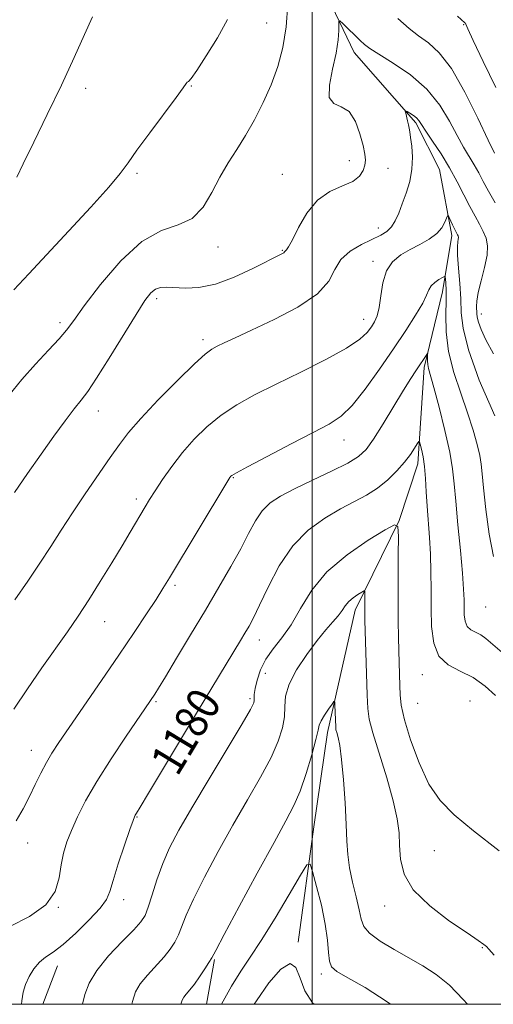
# Model space of a CAD drawing. Extents: x 2089800 to 2092700, y 312300 to 315200.
# Drawn here: x 2090429 to 2090544, y 312500 to 312738 of the extents above; entities that cross this region are included whole.
import ezdxf

# ---------------------------------------------------------------- set-up
doc = ezdxf.new("R2010")
doc.units = 0
doc.header["$MEASUREMENT"] = 0
for name, color, linetype, lineweight in [('32000', 7, 'Continuous', 0), ('DTM HARD BREAKLINE', 7, 'Continuous', 0), ('DTM SPOT ELEVATION', 2, 'Continuous', 13), ('INDEX CONTOUR', 41, 'Continuous', 13), ('INDEX CONTOUR LABEL', 244, 'Continuous', 0), ('INTERMEDIATE CONTOUR', 44, 'Continuous', 0)]:
    doc.layers.add(name, color=color, linetype=linetype, lineweight=lineweight)
doc.styles.add('Style-ITALICS', font='ITALICS.shx')

msp = doc.modelspace()

# ---------------------------------------------------------------- linework, layer by layer
at = {"layer": '32000', "flags": 128}
for points in [[(2090000, 312500), (2092500, 312500), (2092500, 315000), (2090000, 315000), (2090000, 312500)], [(2090500, 312500), (2090500, 315000)]]:
    msp.add_lwpolyline(points, dxfattribs=at)
at = {"layer": 'DTM HARD BREAKLINE'}
for points in [[(2090435.42, 312886.26, 1210.31), (2090458.31, 312857.97, 1205.14), (2090474.39, 312826.24, 1200.2), (2090486.51, 312793.35, 1194.63), (2090495.78, 312759.88, 1191.67), (2090510.15, 312729.84, 1189.4), (2090525.02, 312712.88, 1187.7), (2090530.76, 312701.55, 1187.01), (2090533.69, 312685.65, 1185.54), (2090531.5, 312672.01, 1183.38), (2090527.05, 312653.8, 1181.67), (2090525.47, 312630.49, 1179.46), (2090521, 312616.83, 1178.04), (2090510.33, 312595.18, 1175.42), (2090503.67, 312565.6, 1173.49), (2090500.39, 312542.85, 1172.75), (2090496.56, 312514.99, 1170.14)], [(2090476.39, 312510.78, 1173.84), (2090474.396, 312500, 1172.954)], [(2090438.37, 312509.33, 1179.37), (2090434.859, 312500, 1179.593)]]:
    msp.add_polyline3d(points, dxfattribs=at)
at = {"layer": 'DTM SPOT ELEVATION'}
for p in [(2090488.98, 312736.96, 1192.9), (2090536.6, 312736.55, 1193.9), (2090470.73, 312721.75, 1193.9), (2090445.24, 312721.15, 1195.6), (2090508.97, 312703.75, 1190.7), (2090457.65, 312700.63, 1193.7), (2090492.75, 312700.4, 1190.7), (2090518.29, 312701.84, 1189.1), (2090515.96, 312687.43, 1188.6), (2090477.21, 312682.88, 1191.4), (2090492.78, 312682.04, 1190.1), (2090514.64, 312679.39, 1186.4), (2090462.4, 312670.38, 1189.6), (2090439.02, 312664.63, 1192.4), (2090512.4, 312665.43, 1186.7), (2090540.85, 312666.71, 1188.6), (2090473.57, 312660.46, 1188.4), (2090448.26, 312643.24, 1189.3), (2090507.66, 312636.25, 1183.3), (2090480.88, 312627.21, 1183.9), (2090457.48, 312622.04, 1186.4), (2090466.78, 312601.14, 1183.7), (2090541.87, 312595.94, 1183.3), (2090449.78, 312592.42, 1185.2), (2090487.22, 312587.95, 1179.3), (2090488.68, 312579.95, 1176.9), (2090526.59, 312579.64, 1179.4), (2090462.19, 312573.06, 1181.8), (2090484.92, 312573.79, 1178.3), (2090525.45, 312572.66, 1179.1), (2090538.13, 312573.22, 1178.6), (2090432.08, 312561.32, 1184.7), (2090457.64, 312545.22, 1179.9), (2090431.22, 312538.95, 1183.3), (2090529.5, 312537.14, 1177.3), (2090454.39, 312525.26, 1179.4), (2090438.63, 312523.41, 1182), (2090517.45, 312523.7, 1175.4), (2090541.07, 312513.71, 1175.9), (2090502.17, 312507.35, 1171.6)]:
    msp.add_point(p, dxfattribs=at)
at = {"layer": 'INDEX CONTOUR'}
for points in [[(2090428.005, 312623.627, 1190), (2090431.135, 312628.179, 1190), (2090434.43, 312632.847, 1190), (2090437.52, 312637.162, 1190), (2090440.229, 312640.87, 1190), (2090442.424, 312643.774, 1190), (2090444.095, 312645.879, 1190), (2090445.709, 312648.007, 1190), (2090447.858, 312651.186, 1190), (2090450.906, 312656.047, 1190), (2090457.392, 312666.606, 1190), (2090459.53, 312669.917, 1190), (2090460.959, 312671.769, 1190), (2090462.083, 312672.674, 1190), (2090463.269, 312673.075, 1190), (2090464.745, 312673.163, 1190), (2090469.303, 312672.939, 1190), (2090472.587, 312673.11, 1190), (2090476.564, 312673.933, 1190), (2090481.114, 312675.604, 1190), (2090485.597, 312677.668, 1190), (2090492.615, 312681.226, 1190), (2090493.075, 312681.491, 1190), (2090493.284, 312681.673, 1190), (2090493.402, 312681.828, 1190), (2090493.528, 312681.971, 1190), (2090493.768, 312682.194, 1190), (2090494.27, 312682.91, 1190), (2090495.193, 312684.607, 1190), (2090496.665, 312687.542, 1190), (2090498.695, 312691.034, 1190), (2090501.262, 312694.169, 1190), (2090504.265, 312696.271, 1190), (2090507.277, 312697.612, 1190), (2090509.789, 312698.705, 1190), (2090511.422, 312699.952, 1190), (2090512.306, 312701.313, 1190), (2090512.701, 312702.641, 1190), (2090512.817, 312703.877, 1190), (2090512.676, 312705.324, 1190), (2090512.252, 312707.372, 1190), (2090511.514, 312710.212, 1190), (2090510.409, 312713.216, 1190), (2090508.876, 312715.554, 1190), (2090506.967, 312716.719, 1190), (2090505.175, 312717.492, 1190), (2090504.101, 312718.978, 1190), (2090504.145, 312721.946, 1190), (2090504.901, 312725.826, 1190), (2090505.759, 312729.712, 1190), (2090506.24, 312732.859, 1190), (2090506.388, 312735.158, 1190), (2090506.38, 312736.66, 1190), (2090506.397, 312737.412, 1190), (2090506.646, 312737.451, 1190), (2090507.341, 312736.811, 1190), (2090511.529, 312732.729, 1190), (2090512.614, 312731.733, 1190), (2090513.889, 312730.786, 1190), (2090516.052, 312729.427, 1190), (2090519.534, 312727.298, 1190), (2090523.714, 312724.438, 1190), (2090527.706, 312720.99, 1190), (2090530.82, 312717.14, 1190), (2090533.15, 312713.26, 1190), (2090534.982, 312709.766, 1190), (2090536.561, 312706.962, 1190), (2090539.155, 312702.726, 1190), (2090540.228, 312700.791, 1190), (2090541.32, 312698.711, 1190), (2090542.611, 312696.32, 1190), (2090544.21, 312693.517, 1190)], [(2090429.736, 312500, 1180), (2090429.804, 312500.83, 1180), (2090430.11, 312502.961, 1180), (2090430.646, 312504.782, 1180), (2090431.533, 312506.694, 1180), (2090432.705, 312508.576, 1180), (2090434.052, 312510.176, 1180), (2090435.525, 312511.379, 1180), (2090437.331, 312512.611, 1180), (2090439.74, 312514.437, 1180), (2090442.851, 312517.201, 1180), (2090446.09, 312520.38, 1180), (2090448.712, 312523.234, 1180), (2090450.209, 312525.297, 1180), (2090451.02, 312527.21, 1180), (2090451.82, 312529.889, 1180), (2090453.097, 312533.898, 1180), (2090454.601, 312538.392, 1180), (2090455.897, 312542.177, 1180), (2090456.662, 312544.366, 1180), (2090457.016, 312545.306, 1180), (2090457.195, 312545.657, 1180), (2090457.485, 312546.12, 1180), (2090458.377, 312547.578, 1180), (2090460.418, 312550.955, 1180), (2090472.268, 312570.701, 1180), (2090482.628, 312587.816, 1180), (2090483.723, 312589.65, 1180), (2090484.694, 312591.313, 1180), (2090485.774, 312593.342, 1180), (2090487.236, 312596.371, 1180), (2090489.299, 312600.768, 1180), (2090491.984, 312605.855, 1180), (2090495.256, 312610.691, 1180), (2090499.027, 312614.532, 1180), (2090502.994, 312617.428, 1180), (2090506.796, 312619.625, 1180), (2090510.155, 312621.378, 1180), (2090513.109, 312622.958, 1180), (2090515.777, 312624.645, 1180), (2090518.242, 312626.634, 1180), (2090520.444, 312628.794, 1180), (2090522.291, 312630.909, 1180), (2090523.711, 312632.782, 1180), (2090524.725, 312634.301, 1180), (2090525.374, 312635.371, 1180), (2090525.722, 312635.91, 1180), (2090525.91, 312635.879, 1180), (2090526.098, 312635.252, 1180), (2090526.404, 312634.014, 1180), (2090526.774, 312632.194, 1180), (2090527.11, 312629.833, 1180), (2090527.344, 312626.983, 1180), (2090527.525, 312623.751, 1180), (2090527.732, 312620.254, 1180), (2090528.318, 312612.749, 1180), (2090528.558, 312608.713, 1180), (2090528.676, 312604.472, 1180), (2090528.711, 312600.082, 1180), (2090528.727, 312595.613, 1180), (2090528.836, 312591.198, 1180), (2090529.345, 312587.197, 1180), (2090530.611, 312584.033, 1180), (2090532.857, 312581.946, 1180), (2090535.767, 312580.454, 1180), (2090538.89, 312578.896, 1180), (2090541.819, 312576.811, 1180), (2090544.312, 312574.544, 1180)], [(2090485.965, 312500, 1170), (2090486.471, 312500.861, 1170), (2090489.498, 312505.216, 1170), (2090492.362, 312508.452, 1170), (2090494.63, 312509.82, 1170), (2090496.042, 312508.867, 1170), (2090497.031, 312506.325, 1170), (2090498.199, 312503.223, 1170), (2090500.025, 312500.396, 1170), (2090500.418, 312500, 1170)]]:
    msp.add_polyline3d(points, dxfattribs=at)
at = {"layer": 'INTERMEDIATE CONTOUR'}
for points in [[(2090426.646, 312647, 1192), (2090429.803, 312650.881, 1192), (2090433.1, 312654.583, 1192), (2090436.223, 312657.919, 1192), (2090438.782, 312660.673, 1192), (2090440.598, 312662.827, 1192), (2090442.337, 312665.154, 1192), (2090444.879, 312668.627, 1192), (2090448.83, 312673.794, 1192), (2090453.724, 312679.513, 1192), (2090458.824, 312684.219, 1192), (2090463.503, 312686.832, 1192), (2090467.567, 312688.229, 1192), (2090470.932, 312689.771, 1192), (2090473.575, 312692.483, 1192), (2090475.727, 312696.036, 1192), (2090477.679, 312699.764, 1192), (2090479.672, 312703.166, 1192), (2090481.744, 312706.403, 1192), (2090483.88, 312709.8, 1192), (2090486.049, 312713.6, 1192), (2090488.147, 312717.73, 1192), (2090490.053, 312722.036, 1192), (2090491.657, 312726.422, 1192), (2090492.89, 312731.026, 1192), (2090493.695, 312736.042, 1192), (2090494.055, 312741.522, 1192)], [(2090428.536, 312699.77, 1196), (2090430.128, 312702.966, 1196), (2090432.692, 312708.205, 1196), (2090435.942, 312714.876, 1196), (2090439.337, 312721.974, 1196), (2090442.404, 312728.594, 1196), (2090444.949, 312734.224, 1196), (2090446.847, 312738.453, 1196)], [(2090535.069, 312738.592, 1194), (2090536.88, 312737.02, 1194), (2090537.012, 312736.886, 1194), (2090537.102, 312736.663, 1194), (2090537.581, 312735.568, 1194), (2090538.897, 312732.726, 1194), (2090541.313, 312727.65, 1194), (2090544.341, 312721.418, 1194)], [(2090427.829, 312672.504, 1194), (2090431.441, 312676.395, 1194), (2090441.146, 312686.78, 1194), (2090446.453, 312692.508, 1194), (2090450.814, 312697.341, 1194), (2090453.585, 312700.65, 1194), (2090455.495, 312703.228, 1194), (2090457.618, 312706.226, 1194), (2090460.694, 312710.413, 1194), (2090467.058, 312718.932, 1194), (2090468.756, 312721.266, 1194), (2090469.497, 312722.315, 1194), (2090469.773, 312722.648, 1194), (2090470.05, 312722.853, 1194), (2090470.703, 312723.579, 1194), (2090472.083, 312725.494, 1194), (2090474.368, 312728.997, 1194), (2090477.052, 312733.417, 1194), (2090479.46, 312737.815, 1194)], [(2090520.674, 312738.043, 1192), (2090523.409, 312735.635, 1192), (2090525.698, 312733.869, 1192), (2090528.073, 312732.165, 1192), (2090530.697, 312729.784, 1192), (2090533.644, 312725.951, 1192), (2090536.89, 312720.285, 1192), (2090540.02, 312713.988, 1192), (2090542.524, 312708.662, 1192), (2090544.038, 312705.498, 1192)], [(2090428.05, 312597.658, 1188), (2090431.194, 312602.163, 1188), (2090434.169, 312606.556, 1188), (2090436.79, 312610.584, 1188), (2090439.287, 312614.49, 1188), (2090441.993, 312618.648, 1188), (2090445.111, 312623.268, 1188), (2090451.144, 312632.007, 1188), (2090453.352, 312635.183, 1188), (2090455.537, 312638.052, 1188), (2090458.511, 312641.461, 1188), (2090462.76, 312645.933, 1188), (2090467.479, 312650.697, 1188), (2090471.539, 312654.66, 1188), (2090474.128, 312657.026, 1188), (2090475.689, 312658.203, 1188), (2090476.984, 312658.896, 1188), (2090478.714, 312659.727, 1188), (2090481.356, 312660.969, 1188), (2090485.328, 312662.81, 1188), (2090490.745, 312665.354, 1188), (2090496.516, 312668.372, 1188), (2090501.248, 312671.548, 1188), (2090503.975, 312674.605, 1188), (2090505.456, 312677.409, 1188), (2090506.874, 312679.86, 1188), (2090509.117, 312681.885, 1188), (2090511.867, 312683.504, 1188), (2090516.543, 312685.734, 1188), (2090518.032, 312686.638, 1188), (2090519.148, 312687.72, 1188), (2090520.061, 312689.183, 1188), (2090520.891, 312691.05, 1188), (2090521.745, 312693.3, 1188), (2090522.679, 312695.895, 1188), (2090523.531, 312698.726, 1188), (2090524.089, 312701.67, 1188), (2090524.209, 312704.579, 1188), (2090524.03, 312707.207, 1188), (2090523.763, 312709.285, 1188), (2090523.573, 312710.65, 1188), (2090523.434, 312711.558, 1188), (2090523.272, 312712.376, 1188), (2090523.039, 312713.366, 1188), (2090522.566, 312715.222, 1188), (2090522.466, 312715.669, 1188), (2090522.559, 312715.758, 1188), (2090522.927, 312715.565, 1188), (2090523.6, 312715.167, 1188), (2090524.42, 312714.637, 1188), (2090525.18, 312714.048, 1188), (2090525.762, 312713.409, 1188), (2090526.405, 312712.458, 1188), (2090527.44, 312710.87, 1188), (2090529.084, 312708.427, 1188), (2090531.113, 312705.356, 1188), (2090533.19, 312701.993, 1188), (2090535.043, 312698.643, 1188), (2090536.656, 312695.488, 1188), (2090538.074, 312692.682, 1188), (2090539.334, 312690.329, 1188), (2090540.423, 312688.352, 1188), (2090541.322, 312686.628, 1188), (2090541.992, 312685.001, 1188), (2090542.333, 312683.188, 1188), (2090542.229, 312680.875, 1188), (2090541.638, 312677.897, 1188), (2090540.819, 312674.693, 1188), (2090540.105, 312671.852, 1188), (2090539.748, 312669.821, 1188), (2090539.668, 312668.475, 1188), (2090539.731, 312666.779, 1188), (2090539.836, 312665.917, 1188), (2090540.138, 312664.717, 1188), (2090540.775, 312662.95, 1188), (2090541.929, 312660.455, 1188), (2090543.798, 312657.087, 1188)], [(2090427.867, 312571.239, 1186), (2090431.133, 312576.218, 1186), (2090434.615, 312581.249, 1186), (2090440.782, 312589.968, 1186), (2090443.365, 312593.721, 1186), (2090445.957, 312597.654, 1186), (2090448.746, 312602.073, 1186), (2090451.528, 312606.607, 1186), (2090454.005, 312610.713, 1186), (2090455.949, 312613.977, 1186), (2090459.597, 312620.152, 1186), (2090460.653, 312621.87, 1186), (2090461.991, 312623.976, 1186), (2090463.789, 312626.713, 1186), (2090466.013, 312629.895, 1186), (2090468.578, 312633.228, 1186), (2090471.417, 312636.456, 1186), (2090474.533, 312639.479, 1186), (2090477.947, 312642.236, 1186), (2090481.718, 312644.72, 1186), (2090486.06, 312647.134, 1186), (2090491.224, 312649.736, 1186), (2090497.244, 312652.68, 1186), (2090503.285, 312655.701, 1186), (2090508.291, 312658.428, 1186), (2090511.494, 312660.582, 1186), (2090513.267, 312662.243, 1186), (2090514.268, 312663.581, 1186), (2090515.041, 312664.798, 1186), (2090515.682, 312666.231, 1186), (2090516.17, 312668.249, 1186), (2090516.538, 312671.059, 1186), (2090517.02, 312674.22, 1186), (2090517.903, 312677.128, 1186), (2090519.393, 312679.327, 1186), (2090521.374, 312680.944, 1186), (2090523.65, 312682.256, 1186), (2090526.017, 312683.5, 1186), (2090528.237, 312684.765, 1186), (2090530.062, 312686.1, 1186), (2090531.311, 312687.512, 1186), (2090532.068, 312688.83, 1186), (2090532.698, 312690.37, 1186), (2090532.85, 312690.409, 1186), (2090533.07, 312689.992, 1186), (2090533.913, 312688.205, 1186), (2090534.359, 312687.287, 1186), (2090535.117, 312685.833, 1186), (2090535.242, 312685.529, 1186), (2090535.306, 312685.19, 1186), (2090535.287, 312684.757, 1186), (2090535.185, 312684.121, 1186), (2090535.09, 312682.965, 1186), (2090535.117, 312680.924, 1186), (2090535.334, 312677.799, 1186), (2090535.634, 312674.059, 1186), (2090535.868, 312670.345, 1186), (2090536.001, 312667.01, 1186), (2090536.454, 312663.274, 1186), (2090537.765, 312658.074, 1186), (2090540.344, 312650.727, 1186), (2090544.088, 312642.075, 1186)], [(2090428.391, 312544.29, 1184), (2090430.104, 312547.231, 1184), (2090431.595, 312550.155, 1184), (2090433.016, 312553.064, 1184), (2090434.389, 312555.847, 1184), (2090435.705, 312558.363, 1184), (2090437.027, 312560.619, 1184), (2090438.721, 312563.207, 1184), (2090441.227, 312566.862, 1184), (2090449.016, 312578.166, 1184), (2090453.228, 312584.316, 1184), (2090456.915, 312589.753, 1184), (2090459.934, 312594.265, 1184), (2090462.238, 312597.772, 1184), (2090463.903, 312600.391, 1184), (2090465.5, 312603.008, 1184), (2090479.371, 312626.033, 1184), (2090480.085, 312627.194, 1184), (2090480.294, 312627.497, 1184), (2090480.563, 312627.72, 1184), (2090481.649, 312628.353, 1184), (2090484.355, 312629.813, 1184), (2090489.114, 312632.321, 1184), (2090494.874, 312635.326, 1184), (2090500.213, 312638.083, 1184), (2090504.083, 312640.114, 1184), (2090506.943, 312642.011, 1184), (2090509.631, 312644.632, 1184), (2090512.782, 312648.571, 1184), (2090516.229, 312653.368, 1184), (2090519.604, 312658.298, 1184), (2090522.578, 312662.734, 1184), (2090524.979, 312666.447, 1184), (2090526.673, 312669.306, 1184), (2090527.619, 312671.257, 1184), (2090528.154, 312672.539, 1184), (2090528.703, 312673.468, 1184), (2090529.574, 312674.293, 1184), (2090530.588, 312675.005, 1184), (2090531.447, 312675.525, 1184), (2090531.93, 312675.779, 1184), (2090532.127, 312675.686, 1184), (2090532.209, 312675.168, 1184), (2090532.304, 312674.132, 1184), (2090532.384, 312672.438, 1184), (2090532.377, 312669.931, 1184), (2090532.28, 312666.519, 1184), (2090532.353, 312662.351, 1184), (2090532.923, 312657.636, 1184), (2090534.191, 312652.603, 1184), (2090535.869, 312647.556, 1184), (2090537.545, 312642.817, 1184), (2090538.88, 312638.666, 1184), (2090539.841, 312635.203, 1184), (2090540.467, 312632.485, 1184), (2090540.822, 312630.395, 1184), (2090541.066, 312628.124, 1184), (2090541.381, 312624.687, 1184), (2090541.922, 312619.491, 1184), (2090542.721, 312613.512, 1184), (2090543.781, 312608.116, 1184)], [(2090426.857, 312518.774, 1182), (2090431.594, 312521.211, 1182), (2090435.568, 312524.038, 1182), (2090437.84, 312527.23, 1182), (2090438.827, 312530.553, 1182), (2090439.288, 312533.717, 1182), (2090439.855, 312536.533, 1182), (2090440.678, 312539.198, 1182), (2090441.781, 312542.007, 1182), (2090443.222, 312545.237, 1182), (2090445.183, 312549.097, 1182), (2090447.878, 312553.775, 1182), (2090451.354, 312559.263, 1182), (2090455.006, 312564.753, 1182), (2090461.924, 312574.91, 1182), (2090462.801, 312576.309, 1182), (2090464.472, 312579.051, 1182), (2090467.188, 312583.56, 1182), (2090470.585, 312589.229, 1182), (2090474.147, 312595.198, 1182), (2090477.431, 312600.74, 1182), (2090480.299, 312605.687, 1182), (2090482.692, 312610.009, 1182), (2090484.601, 312613.683, 1182), (2090486.242, 312616.726, 1182), (2090487.883, 312619.162, 1182), (2090489.801, 312621.069, 1182), (2090492.293, 312622.729, 1182), (2090495.665, 312624.477, 1182), (2090500.016, 312626.538, 1182), (2090504.625, 312628.704, 1182), (2090508.568, 312630.658, 1182), (2090511.201, 312632.246, 1182), (2090513.021, 312633.968, 1182), (2090514.807, 312636.483, 1182), (2090517.125, 312640.191, 1182), (2090522.046, 312648.308, 1182), (2090523.786, 312651.102, 1182), (2090525.004, 312652.975, 1182), (2090527.818, 312657.16, 1182), (2090527.888, 312657.154, 1182), (2090527.875, 312656.831, 1182), (2090527.839, 312656.208, 1182), (2090527.828, 312655.393, 1182), (2090527.894, 312654.514, 1182), (2090528.096, 312653.56, 1182), (2090529.385, 312648.965, 1182), (2090530.645, 312644.208, 1182), (2090532.046, 312638.588, 1182), (2090533.224, 312633.339, 1182), (2090533.92, 312629.298, 1182), (2090534.306, 312625.721, 1182), (2090534.662, 312621.468, 1182), (2090535.191, 312615.799, 1182), (2090535.796, 312609.578, 1182), (2090536.3, 312604.07, 1182), (2090536.576, 312600.219, 1182), (2090536.674, 312597.686, 1182), (2090536.693, 312595.811, 1182), (2090536.735, 312594.072, 1182), (2090536.936, 312592.496, 1182), (2090537.435, 312591.25, 1182), (2090538.319, 312590.427, 1182), (2090539.466, 312589.839, 1182), (2090540.696, 312589.226, 1182), (2090541.935, 312588.336, 1182), (2090545.865, 312584.914, 1182)], [(2090444.45, 312500, 1178), (2090444.994, 312502.38, 1178), (2090446.032, 312505.131, 1178), (2090447.889, 312508.187, 1178), (2090450.757, 312511.669, 1178), (2090454.012, 312515.137, 1178), (2090456.822, 312518.008, 1178), (2090458.581, 312519.932, 1178), (2090459.579, 312521.477, 1178), (2090460.329, 312523.442, 1178), (2090461.256, 312526.409, 1178), (2090462.431, 312530.09, 1178), (2090463.834, 312533.982, 1178), (2090465.509, 312537.788, 1178), (2090467.741, 312542.042, 1178), (2090470.879, 312547.483, 1178), (2090475.041, 312554.46, 1178), (2090483.019, 312567.723, 1178), (2090485.052, 312571.207, 1178), (2090485.843, 312572.762, 1178), (2090485.973, 312573.391, 1178), (2090485.95, 312573.964, 1178), (2090485.973, 312574.834, 1178), (2090486.167, 312576.223, 1178), (2090486.647, 312578.264, 1178), (2090487.496, 312580.736, 1178), (2090488.789, 312583.325, 1178), (2090490.555, 312585.83, 1178), (2090492.648, 312588.495, 1178), (2090494.872, 312591.672, 1178), (2090497.152, 312595.59, 1178), (2090499.876, 312599.975, 1178), (2090503.547, 312604.429, 1178), (2090508.384, 312608.565, 1178), (2090513.467, 312612.051, 1178), (2090517.593, 312614.57, 1178), (2090519.875, 312615.798, 1178), (2090520.708, 312615.387, 1178), (2090520.807, 312612.988, 1178), (2090520.77, 312608.502, 1178), (2090520.735, 312602.853, 1178), (2090520.722, 312597.22, 1178), (2090520.748, 312592.528, 1178), (2090520.805, 312588.689, 1178), (2090520.883, 312585.361, 1178), (2090521.115, 312576.94, 1178), (2090521.195, 312574.726, 1178), (2090521.504, 312572.224, 1178), (2090522.301, 312568.728, 1178), (2090523.77, 312563.829, 1178), (2090525.797, 312558.287, 1178), (2090528.192, 312553.161, 1178), (2090530.888, 312549.176, 1178), (2090534.303, 312545.731, 1178), (2090538.979, 312541.896, 1178), (2090545.146, 312537.05, 1178)], [(2090456.389, 312500, 1176), (2090456.522, 312500.678, 1176), (2090457.259, 312503.003, 1176), (2090458.395, 312504.942, 1176), (2090460.14, 312507.065, 1176), (2090464.151, 312511.43, 1176), (2090465.668, 312513.289, 1176), (2090466.796, 312515.005, 1176), (2090467.67, 312516.769, 1176), (2090469.543, 312521.555, 1176), (2090471.271, 312525.426, 1176), (2090473.915, 312530.691, 1176), (2090477.222, 312536.869, 1176), (2090480.812, 312543.289, 1176), (2090484.324, 312549.368, 1176), (2090487.482, 312554.862, 1176), (2090490.028, 312559.612, 1176), (2090491.773, 312563.519, 1176), (2090492.798, 312566.726, 1176), (2090493.252, 312569.438, 1176), (2090493.346, 312571.883, 1176), (2090493.546, 312574.384, 1176), (2090494.379, 312577.289, 1176), (2090496.197, 312580.796, 1176), (2090498.634, 312584.501, 1176), (2090501.149, 312587.851, 1176), (2090503.294, 312590.428, 1176), (2090504.996, 312592.34, 1176), (2090506.277, 312593.83, 1176), (2090507.196, 312595.106, 1176), (2090507.958, 312596.237, 1176), (2090508.805, 312597.259, 1176), (2090509.892, 312598.189, 1176), (2090511.035, 312598.973, 1176), (2090511.963, 312599.539, 1176), (2090512.476, 312599.815, 1176), (2090512.663, 312599.723, 1176), (2090512.685, 312599.183, 1176), (2090512.666, 312595.639, 1176), (2090512.676, 312594.464, 1176), (2090512.716, 312592.764, 1176), (2090513.289, 312574.654, 1176), (2090513.418, 312571.426, 1176), (2090513.766, 312568.865, 1176), (2090514.625, 312565.575, 1176), (2090517.973, 312554.718, 1176), (2090519.557, 312549.156, 1176), (2090520.515, 312544.824, 1176), (2090520.955, 312541.414, 1176), (2090521.112, 312538.313, 1176), (2090521.303, 312535.016, 1176), (2090522.163, 312531.451, 1176), (2090524.408, 312527.655, 1176), (2090528.415, 312523.74, 1176), (2090533.197, 312520.107, 1176), (2090537.43, 312517.231, 1176), (2090540.103, 312515.44, 1176), (2090541.476, 312514.474, 1176), (2090542.123, 312513.928, 1176), (2090542.667, 312513.323, 1176), (2090543.924, 312511.896, 1176)], [(2090468.219, 312500, 1174), (2090468.226, 312500.036, 1174), (2090468.507, 312501.007, 1174), (2090468.901, 312501.697, 1174), (2090469.523, 312502.46, 1174), (2090470.386, 312503.469, 1174), (2090471.48, 312504.852, 1174), (2090472.756, 312506.647, 1174), (2090474.013, 312508.533, 1174), (2090475.012, 312510.096, 1174), (2090475.686, 312511.227, 1174), (2090476.655, 312513.019, 1174), (2090478.709, 312516.87, 1174), (2090482.322, 312523.595, 1174), (2090486.703, 312531.696, 1174), (2090490.744, 312539.094, 1174), (2090493.607, 312544.276, 1174), (2090495.534, 312547.978, 1174), (2090497.037, 312551.501, 1174), (2090498.506, 312555.772, 1174), (2090499.846, 312560.222, 1174), (2090500.844, 312563.906, 1174), (2090501.375, 312566.162, 1174), (2090501.692, 312567.442, 1174), (2090502.137, 312568.478, 1174), (2090502.947, 312569.818, 1174), (2090503.925, 312571.273, 1174), (2090504.763, 312572.471, 1174), (2090505.234, 312573.096, 1174), (2090505.416, 312573.055, 1174), (2090505.466, 312572.316, 1174), (2090505.647, 312566.896, 1174), (2090505.721, 312566.277, 1174), (2090505.896, 312565.595, 1174), (2090506.214, 312564.467, 1174), (2090506.633, 312562.457, 1174), (2090507.091, 312559.114, 1174), (2090507.529, 312554.242, 1174), (2090507.906, 312548.663, 1174), (2090508.186, 312543.455, 1174), (2090508.365, 312539.407, 1174), (2090508.581, 312536.14, 1174), (2090509.004, 312532.988, 1174), (2090509.734, 312529.48, 1174), (2090510.586, 312525.927, 1174), (2090511.303, 312522.837, 1174), (2090511.768, 312520.559, 1174), (2090512.421, 312518.814, 1174), (2090513.842, 312517.164, 1174), (2090516.421, 312515.277, 1174), (2090519.787, 312513.229, 1174), (2090526.753, 312509.282, 1174), (2090529.959, 312507.198, 1174), (2090533.161, 312504.584, 1174), (2090536.486, 312501.2, 1174), (2090537.541, 312500, 1174)], [(2090478.055, 312500, 1172), (2090480.463, 312504.407, 1172), (2090482.704, 312508.023, 1172), (2090484.971, 312511.37, 1172), (2090487.666, 312515.439, 1172), (2090491, 312520.822, 1172), (2090494.41, 312526.531, 1172), (2090497.145, 312531.182, 1172), (2090498.683, 312533.656, 1172), (2090499.44, 312533.88, 1172), (2090500.066, 312532.049, 1172), (2090501.042, 312528.472, 1172), (2090502.185, 312523.942, 1172), (2090503.143, 312519.366, 1172), (2090503.666, 312515.503, 1172), (2090503.912, 312512.507, 1172), (2090504.142, 312510.383, 1172), (2090504.658, 312509.027, 1172), (2090505.949, 312507.918, 1172), (2090508.545, 312506.429, 1172), (2090512.77, 312504.034, 1172), (2090518.117, 312500.62, 1172), (2090518.92, 312500, 1172)]]:
    msp.add_polyline3d(points, dxfattribs=at)

# ---------------------------------------------------------------- texts
at = {"layer": 'INDEX CONTOUR LABEL', "style": 'Style-ITALICS', "width": 0.875}
msp.add_text('1180', height=8, rotation=58.9, dxfattribs=at).set_placement((2090467.373, 312554.771, 1180))

doc.saveas('drawing.dxf')
